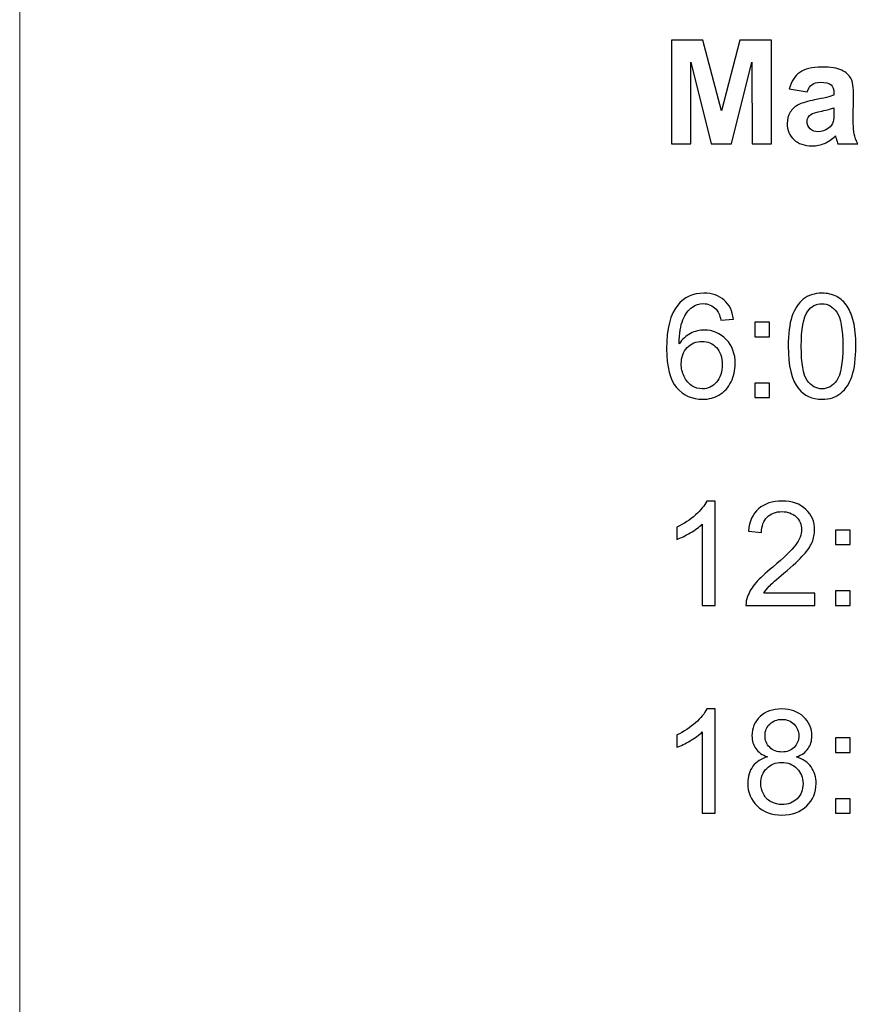
# Model space of a CAD drawing. Units: centimetres. Extents: x -14.8 to 14.8, y -21 to 21.
# Drawn here: x -14.8 to -13, y -8.4 to -6.2 of the extents above; entities that cross this region are included whole.
import ezdxf

# ---------------------------------------------------------------- set-up
doc = ezdxf.new("R2010")
doc.units = ezdxf.units.CM
doc.header["$MEASUREMENT"] = 0
doc.layers.add('Camada 1', color=7, linetype='Continuous')

msp = doc.modelspace()

# ---------------------------------------------------------------- linework, layer by layer
at = {"layer": 'Camada 1', "lineweight": 20}
msp.add_lwpolyline([(-14.85, -21), (14.85, -21), (14.85, 21), (-14.85, 21), (-14.85, -21)], close=True, dxfattribs=at)
at = {"layer": 'Camada 1'}
for points, knots in [([(-13.4242, -6.47797), (-13.4242, -6.47797), (-13.4242, -6.25064), (-13.4242, -6.25064), (-13.4242, -6.25064), (-13.4242, -6.25064), (-13.35525, -6.25064), (-13.35525, -6.25064), (-13.35525, -6.25064), (-13.35525, -6.25064), (-13.3145, -6.40569), (-13.3145, -6.40569), (-13.3145, -6.40569), (-13.3145, -6.40569), (-13.27423, -6.25064), (-13.27423, -6.25064), (-13.27423, -6.25064), (-13.27423, -6.25064), (-13.20512, -6.25064), (-13.20512, -6.25064), (-13.20512, -6.25064), (-13.20512, -6.25064), (-13.20512, -6.47797), (-13.20512, -6.47797), (-13.20512, -6.47797), (-13.20512, -6.47797), (-13.24767, -6.47797), (-13.24767, -6.47797), (-13.24767, -6.47797), (-13.24767, -6.47797), (-13.24783, -6.29901), (-13.24783, -6.29901), (-13.24783, -6.29901), (-13.24783, -6.29901), (-13.29265, -6.47797), (-13.29265, -6.47797), (-13.29265, -6.47797), (-13.29265, -6.47797), (-13.33688, -6.47797), (-13.33688, -6.47797), (-13.33688, -6.47797), (-13.33688, -6.47797), (-13.38149, -6.29901), (-13.38149, -6.29901), (-13.38149, -6.29901), (-13.38149, -6.29901), (-13.38165, -6.47797), (-13.38165, -6.47797), (-13.38165, -6.47797), (-13.38165, -6.47797), (-13.4242, -6.47797), (-13.4242, -6.47797)], [0, 0, 0, 0, 0.0714286, 0.0714286, 0.0714286, 0.0714286, 0.1428571, 0.1428571, 0.1428571, 0.1428571, 0.2142857, 0.2142857, 0.2142857, 0.2142857, 0.2857143, 0.2857143, 0.2857143, 0.2857143, 0.3571429, 0.3571429, 0.3571429, 0.3571429, 0.4285714, 0.4285714, 0.4285714, 0.4285714, 0.5, 0.5, 0.5, 0.5, 0.5714286, 0.5714286, 0.5714286, 0.5714286, 0.6428571, 0.6428571, 0.6428571, 0.6428571, 0.7142857, 0.7142857, 0.7142857, 0.7142857, 0.7857143, 0.7857143, 0.7857143, 0.7857143, 0.8571429, 0.8571429, 0.8571429, 0.8571429, 1, 1, 1, 1]), ([(-13.12701, -6.36399), (-13.12701, -6.36399), (-13.16638, -6.357), (-13.16638, -6.357), (-13.16638, -6.357), (-13.16194, -6.34092), (-13.15427, -6.32901), (-13.14342, -6.32128), (-13.14342, -6.32128), (-13.13257, -6.31356), (-13.11643, -6.30969), (-13.09505, -6.30969), (-13.09505, -6.30969), (-13.07563, -6.30969), (-13.06113, -6.31197), (-13.05161, -6.31657), (-13.05161, -6.31657), (-13.04214, -6.32118), (-13.03542, -6.327), (-13.03155, -6.33409), (-13.03155, -6.33409), (-13.02769, -6.34118), (-13.02573, -6.35414), (-13.02573, -6.37309), (-13.02573, -6.37309), (-13.02573, -6.37309), (-13.02637, -6.42389), (-13.02637, -6.42389), (-13.02637, -6.42389), (-13.02637, -6.43834), (-13.02568, -6.44902), (-13.0243, -6.4559), (-13.0243, -6.4559), (-13.02293, -6.46278), (-13.02033, -6.47014), (-13.01652, -6.47797), (-13.01652, -6.47797), (-13.01652, -6.47797), (-13.0597, -6.47797), (-13.0597, -6.47797), (-13.0597, -6.47797), (-13.06082, -6.47511), (-13.06224, -6.47088), (-13.06389, -6.46527), (-13.06389, -6.46527), (-13.06457, -6.46268), (-13.0651, -6.46098), (-13.06542, -6.46019), (-13.06542, -6.46019), (-13.07283, -6.46749), (-13.08077, -6.47294), (-13.08923, -6.47659), (-13.08923, -6.47659), (-13.0977, -6.48025), (-13.10669, -6.4821), (-13.11627, -6.4821), (-13.11627, -6.4821), (-13.13315, -6.4821), (-13.14649, -6.47749), (-13.15622, -6.46829), (-13.15622, -6.46829), (-13.16596, -6.45913), (-13.17083, -6.44749), (-13.17083, -6.43341), (-13.17083, -6.43341), (-13.17083, -6.42415), (-13.16861, -6.41585), (-13.16416, -6.40854), (-13.16416, -6.40854), (-13.15972, -6.40129), (-13.15353, -6.39568), (-13.14548, -6.39182), (-13.14548, -6.39182), (-13.13749, -6.38796), (-13.12596, -6.38457), (-13.11088, -6.38166), (-13.11088, -6.38166), (-13.09056, -6.37785), (-13.07643, -6.37425), (-13.06859, -6.37097), (-13.06859, -6.37097), (-13.06859, -6.37097), (-13.06859, -6.36658), (-13.06859, -6.36658), (-13.06859, -6.36658), (-13.06859, -6.35811), (-13.07066, -6.35208), (-13.07479, -6.34843), (-13.07479, -6.34843), (-13.07897, -6.34483), (-13.0868, -6.34303), (-13.09828, -6.34303), (-13.09828, -6.34303), (-13.10606, -6.34303), (-13.11209, -6.34457), (-13.11643, -6.34769), (-13.11643, -6.34769), (-13.12082, -6.35076), (-13.12432, -6.35621), (-13.12701, -6.36399)], [0, 0, 0, 0, 0.0384615, 0.0384615, 0.0384615, 0.0384615, 0.0769231, 0.0769231, 0.0769231, 0.0769231, 0.1153846, 0.1153846, 0.1153846, 0.1153846, 0.1538462, 0.1538462, 0.1538462, 0.1538462, 0.1923077, 0.1923077, 0.1923077, 0.1923077, 0.2307692, 0.2307692, 0.2307692, 0.2307692, 0.2692308, 0.2692308, 0.2692308, 0.2692308, 0.3076923, 0.3076923, 0.3076923, 0.3076923, 0.3461538, 0.3461538, 0.3461538, 0.3461538, 0.3846154, 0.3846154, 0.3846154, 0.3846154, 0.4230769, 0.4230769, 0.4230769, 0.4230769, 0.4615385, 0.4615385, 0.4615385, 0.4615385, 0.5, 0.5, 0.5, 0.5, 0.5384615, 0.5384615, 0.5384615, 0.5384615, 0.5769231, 0.5769231, 0.5769231, 0.5769231, 0.6153846, 0.6153846, 0.6153846, 0.6153846, 0.6538462, 0.6538462, 0.6538462, 0.6538462, 0.6923077, 0.6923077, 0.6923077, 0.6923077, 0.7307692, 0.7307692, 0.7307692, 0.7307692, 0.7692308, 0.7692308, 0.7692308, 0.7692308, 0.8076923, 0.8076923, 0.8076923, 0.8076923, 0.8461538, 0.8461538, 0.8461538, 0.8461538, 0.8846154, 0.8846154, 0.8846154, 0.8846154, 0.9230769, 0.9230769, 0.9230769, 0.9230769, 1, 1, 1, 1]), ([(-13.06859, -6.39923), (-13.07415, -6.40108), (-13.08299, -6.4033), (-13.09511, -6.4059), (-13.09511, -6.4059), (-13.10717, -6.40849), (-13.11511, -6.41103), (-13.11881, -6.41346), (-13.11881, -6.41346), (-13.12447, -6.41754), (-13.12733, -6.42262), (-13.12733, -6.42881), (-13.12733, -6.42881), (-13.12733, -6.43495), (-13.12506, -6.44019), (-13.12051, -6.44463), (-13.12051, -6.44463), (-13.11596, -6.44908), (-13.11019, -6.4513), (-13.10315, -6.4513), (-13.10315, -6.4513), (-13.09532, -6.4513), (-13.0878, -6.44871), (-13.08066, -6.44357), (-13.08066, -6.44357), (-13.07542, -6.43961), (-13.07193, -6.43484), (-13.07029, -6.42913), (-13.07029, -6.42913), (-13.06918, -6.42542), (-13.06859, -6.41833), (-13.06859, -6.40791), (-13.06859, -6.40791), (-13.06859, -6.40791), (-13.06859, -6.39923), (-13.06859, -6.39923)], [0, 0, 0, 0, 0.1, 0.1, 0.1, 0.1, 0.2, 0.2, 0.2, 0.2, 0.3, 0.3, 0.3, 0.3, 0.4, 0.4, 0.4, 0.4, 0.5, 0.5, 0.5, 0.5, 0.6, 0.6, 0.6, 0.6, 0.7, 0.7, 0.7, 0.7, 0.8, 0.8, 0.8, 0.8, 1, 1, 1, 1]), ([(-13.28831, -6.8609), (-13.28831, -6.8609), (-13.31593, -6.86312), (-13.31593, -6.86312), (-13.31593, -6.86312), (-13.31842, -6.85217), (-13.32196, -6.84418), (-13.32657, -6.83921), (-13.32657, -6.83921), (-13.33413, -6.83122), (-13.3435, -6.82725), (-13.35461, -6.82725), (-13.35461, -6.82725), (-13.36355, -6.82725), (-13.37149, -6.82973), (-13.37832, -6.83471), (-13.37832, -6.83471), (-13.3871, -6.84111), (-13.39398, -6.85042), (-13.39911, -6.8627), (-13.39911, -6.8627), (-13.40419, -6.87503), (-13.40684, -6.89255), (-13.40705, -6.91525), (-13.40705, -6.91525), (-13.40033, -6.90503), (-13.39208, -6.89741), (-13.38234, -6.89249), (-13.38234, -6.89249), (-13.3726, -6.88752), (-13.36244, -6.88503), (-13.35175, -6.88503), (-13.35175, -6.88503), (-13.33313, -6.88503), (-13.31725, -6.89191), (-13.30413, -6.90562), (-13.30413, -6.90562), (-13.29106, -6.91932), (-13.2845, -6.937), (-13.2845, -6.95875), (-13.2845, -6.95875), (-13.2845, -6.97303), (-13.28757, -6.98626), (-13.2937, -6.99854), (-13.2937, -6.99854), (-13.2999, -7.01082), (-13.30831, -7.02018), (-13.3191, -7.02669), (-13.3191, -7.02669), (-13.32985, -7.0332), (-13.34207, -7.03648), (-13.35572, -7.03648), (-13.35572, -7.03648), (-13.37895, -7.03648), (-13.39795, -7.02791), (-13.41266, -7.01082), (-13.41266, -7.01082), (-13.42732, -6.99372), (-13.43467, -6.96552), (-13.43467, -6.92625), (-13.43467, -6.92625), (-13.43467, -6.88233), (-13.42653, -6.85037), (-13.41028, -6.83042), (-13.41028, -6.83042), (-13.3961, -6.81307), (-13.377, -6.80439), (-13.35292, -6.80439), (-13.35292, -6.80439), (-13.33503, -6.80439), (-13.32032, -6.80941), (-13.30889, -6.81942), (-13.30889, -6.81942), (-13.29746, -6.82942), (-13.29058, -6.84323), (-13.28831, -6.8609)], [0, 0, 0, 0, 0.05, 0.05, 0.05, 0.05, 0.1, 0.1, 0.1, 0.1, 0.15, 0.15, 0.15, 0.15, 0.2, 0.2, 0.2, 0.2, 0.25, 0.25, 0.25, 0.25, 0.3, 0.3, 0.3, 0.3, 0.35, 0.35, 0.35, 0.35, 0.4, 0.4, 0.4, 0.4, 0.45, 0.45, 0.45, 0.45, 0.5, 0.5, 0.5, 0.5, 0.55, 0.55, 0.55, 0.55, 0.6, 0.6, 0.6, 0.6, 0.65, 0.65, 0.65, 0.65, 0.7, 0.7, 0.7, 0.7, 0.75, 0.75, 0.75, 0.75, 0.8, 0.8, 0.8, 0.8, 0.85, 0.85, 0.85, 0.85, 0.9, 0.9, 0.9, 0.9, 1, 1, 1, 1]), ([(-13.16861, -6.92049), (-13.16861, -6.89366), (-13.16586, -6.87196), (-13.16036, -6.85556), (-13.16036, -6.85556), (-13.1548, -6.8391), (-13.1466, -6.82645), (-13.1357, -6.81762), (-13.1357, -6.81762), (-13.12485, -6.80878), (-13.11115, -6.80439), (-13.09464, -6.80439), (-13.09464, -6.80439), (-13.08247, -6.80439), (-13.07178, -6.80682), (-13.06252, -6.81174), (-13.06252, -6.81174), (-13.05331, -6.81666), (-13.04569, -6.82375), (-13.03976, -6.83302), (-13.03976, -6.83302), (-13.03384, -6.84222), (-13.02918, -6.85349), (-13.02579, -6.86678), (-13.02579, -6.86678), (-13.02235, -6.88006), (-13.02066, -6.898), (-13.02066, -6.92049), (-13.02066, -6.92049), (-13.02066, -6.94716), (-13.02341, -6.96875), (-13.02886, -6.98515), (-13.02886, -6.98515), (-13.03431, -7.00161), (-13.04251, -7.01425), (-13.05342, -7.02314), (-13.05342, -7.02314), (-13.06426, -7.03203), (-13.07802, -7.03648), (-13.09464, -7.03648), (-13.09464, -7.03648), (-13.11649, -7.03648), (-13.13369, -7.0287), (-13.14618, -7.01309), (-13.14618, -7.01309), (-13.16115, -6.99404), (-13.16861, -6.96319), (-13.16861, -6.92049)], [0, 0, 0, 0, 0.0769231, 0.0769231, 0.0769231, 0.0769231, 0.1538462, 0.1538462, 0.1538462, 0.1538462, 0.2307692, 0.2307692, 0.2307692, 0.2307692, 0.3076923, 0.3076923, 0.3076923, 0.3076923, 0.3846154, 0.3846154, 0.3846154, 0.3846154, 0.4615385, 0.4615385, 0.4615385, 0.4615385, 0.5384615, 0.5384615, 0.5384615, 0.5384615, 0.6153846, 0.6153846, 0.6153846, 0.6153846, 0.6923077, 0.6923077, 0.6923077, 0.6923077, 0.7692308, 0.7692308, 0.7692308, 0.7692308, 0.8461538, 0.8461538, 0.8461538, 0.8461538, 1, 1, 1, 1]), ([(-13.14004, -6.92059), (-13.14004, -6.958), (-13.1357, -6.98288), (-13.12697, -6.99515), (-13.12697, -6.99515), (-13.11824, -7.00748), (-13.10744, -7.01362), (-13.09464, -7.01362), (-13.09464, -7.01362), (-13.08183, -7.01362), (-13.07104, -7.00743), (-13.06231, -6.9951), (-13.06231, -6.9951), (-13.05357, -6.98272), (-13.04923, -6.9579), (-13.04923, -6.92059), (-13.04923, -6.92059), (-13.04923, -6.88318), (-13.05357, -6.85831), (-13.06231, -6.84603), (-13.06231, -6.84603), (-13.07098, -6.8337), (-13.08188, -6.82756), (-13.09495, -6.82756), (-13.09495, -6.82756), (-13.10776, -6.82756), (-13.11803, -6.83302), (-13.1257, -6.84386), (-13.1257, -6.84386), (-13.13528, -6.85767), (-13.14004, -6.88329), (-13.14004, -6.92059)], [0, 0, 0, 0, 0.1111111, 0.1111111, 0.1111111, 0.1111111, 0.2222222, 0.2222222, 0.2222222, 0.2222222, 0.3333333, 0.3333333, 0.3333333, 0.3333333, 0.4444444, 0.4444444, 0.4444444, 0.4444444, 0.5555556, 0.5555556, 0.5555556, 0.5555556, 0.6666667, 0.6666667, 0.6666667, 0.6666667, 0.7777778, 0.7777778, 0.7777778, 0.7777778, 1, 1, 1, 1]), ([(-13.24158, -6.89964), (-13.24158, -6.89964), (-13.24158, -6.86789), (-13.24158, -6.86789), (-13.24158, -6.86789), (-13.24158, -6.86789), (-13.20983, -6.86789), (-13.20983, -6.86789), (-13.20983, -6.86789), (-13.20983, -6.86789), (-13.20983, -6.89964), (-13.20983, -6.89964), (-13.20983, -6.89964), (-13.20983, -6.89964), (-13.24158, -6.89964), (-13.24158, -6.89964)], [0, 0, 0, 0, 0.2, 0.2, 0.2, 0.2, 0.4, 0.4, 0.4, 0.4, 0.6, 0.6, 0.6, 0.6, 1, 1, 1, 1]), ([(-13.40261, -6.95901), (-13.40261, -6.96864), (-13.40054, -6.97785), (-13.39647, -6.98663), (-13.39647, -6.98663), (-13.39239, -6.99542), (-13.38668, -7.00208), (-13.37943, -7.00669), (-13.37943, -7.00669), (-13.37213, -7.01129), (-13.3644, -7.01362), (-13.3562, -7.01362), (-13.3562, -7.01362), (-13.34429, -7.01362), (-13.33413, -7.00886), (-13.32572, -6.99933), (-13.32572, -6.99933), (-13.31731, -6.98981), (-13.31307, -6.9769), (-13.31307, -6.96054), (-13.31307, -6.96054), (-13.31307, -6.94483), (-13.31725, -6.93245), (-13.32556, -6.9234), (-13.32556, -6.9234), (-13.33387, -6.91435), (-13.34445, -6.9098), (-13.35731, -6.9098), (-13.35731, -6.9098), (-13.3699, -6.9098), (-13.38065, -6.91435), (-13.38943, -6.9234), (-13.38943, -6.9234), (-13.39822, -6.93245), (-13.40261, -6.9443), (-13.40261, -6.95901)], [0, 0, 0, 0, 0.1, 0.1, 0.1, 0.1, 0.2, 0.2, 0.2, 0.2, 0.3, 0.3, 0.3, 0.3, 0.4, 0.4, 0.4, 0.4, 0.5, 0.5, 0.5, 0.5, 0.6, 0.6, 0.6, 0.6, 0.7, 0.7, 0.7, 0.7, 0.8, 0.8, 0.8, 0.8, 1, 1, 1, 1]), ([(-13.24158, -7.03267), (-13.24158, -7.03267), (-13.24158, -7.00092), (-13.24158, -7.00092), (-13.24158, -7.00092), (-13.24158, -7.00092), (-13.20983, -7.00092), (-13.20983, -7.00092), (-13.20983, -7.00092), (-13.20983, -7.00092), (-13.20983, -7.03267), (-13.20983, -7.03267), (-13.20983, -7.03267), (-13.20983, -7.03267), (-13.24158, -7.03267), (-13.24158, -7.03267)], [0, 0, 0, 0, 0.2, 0.2, 0.2, 0.2, 0.4, 0.4, 0.4, 0.4, 0.6, 0.6, 0.6, 0.6, 1, 1, 1, 1]), ([(-13.32863, -7.48737), (-13.32863, -7.48737), (-13.35657, -7.48737), (-13.35657, -7.48737), (-13.35657, -7.48737), (-13.35657, -7.48737), (-13.35657, -7.30946), (-13.35657, -7.30946), (-13.35657, -7.30946), (-13.36329, -7.31592), (-13.37213, -7.32232), (-13.38303, -7.32873), (-13.38303, -7.32873), (-13.39393, -7.33513), (-13.40377, -7.33994), (-13.41245, -7.34312), (-13.41245, -7.34312), (-13.41245, -7.34312), (-13.41245, -7.31613), (-13.41245, -7.31613), (-13.41245, -7.31613), (-13.39684, -7.30883), (-13.38319, -7.29994), (-13.37149, -7.28946), (-13.37149, -7.28946), (-13.3598, -7.27904), (-13.35149, -7.26893), (-13.34662, -7.25909), (-13.34662, -7.25909), (-13.34662, -7.25909), (-13.32863, -7.25909), (-13.32863, -7.25909), (-13.32863, -7.25909), (-13.32863, -7.25909), (-13.32863, -7.48737), (-13.32863, -7.48737)], [0, 0, 0, 0, 0.1, 0.1, 0.1, 0.1, 0.2, 0.2, 0.2, 0.2, 0.3, 0.3, 0.3, 0.3, 0.4, 0.4, 0.4, 0.4, 0.5, 0.5, 0.5, 0.5, 0.6, 0.6, 0.6, 0.6, 0.7, 0.7, 0.7, 0.7, 0.8, 0.8, 0.8, 0.8, 1, 1, 1, 1]), ([(-13.11046, -7.4607), (-13.11046, -7.4607), (-13.11046, -7.48737), (-13.11046, -7.48737), (-13.11046, -7.48737), (-13.11046, -7.48737), (-13.26095, -7.48737), (-13.26095, -7.48737), (-13.26095, -7.48737), (-13.26116, -7.48065), (-13.26005, -7.47419), (-13.25767, -7.46795), (-13.25767, -7.46795), (-13.25381, -7.45774), (-13.24762, -7.44763), (-13.2391, -7.43773), (-13.2391, -7.43773), (-13.23058, -7.42784), (-13.21841, -7.41641), (-13.20259, -7.40344), (-13.20259, -7.40344), (-13.17798, -7.38318), (-13.16126, -7.36714), (-13.15253, -7.35529), (-13.15253, -7.35529), (-13.14374, -7.34344), (-13.13935, -7.33222), (-13.13935, -7.32163), (-13.13935, -7.32163), (-13.13935, -7.31058), (-13.14332, -7.30126), (-13.15126, -7.29364), (-13.15126, -7.29364), (-13.15919, -7.28607), (-13.16957, -7.28226), (-13.18232, -7.28226), (-13.18232, -7.28226), (-13.19581, -7.28226), (-13.20661, -7.28629), (-13.2147, -7.29433), (-13.2147, -7.29433), (-13.2228, -7.30232), (-13.22687, -7.31343), (-13.22698, -7.32767), (-13.22698, -7.32767), (-13.22698, -7.32767), (-13.25555, -7.32481), (-13.25555, -7.32481), (-13.25555, -7.32481), (-13.2536, -7.30343), (-13.24619, -7.28713), (-13.23338, -7.27591), (-13.23338, -7.27591), (-13.22052, -7.2647), (-13.20333, -7.25909), (-13.18168, -7.25909), (-13.18168, -7.25909), (-13.15988, -7.25909), (-13.14258, -7.26512), (-13.12988, -7.27724), (-13.12988, -7.27724), (-13.11712, -7.28936), (-13.11077, -7.30438), (-13.11077, -7.32227), (-13.11077, -7.32227), (-13.11077, -7.33137), (-13.11263, -7.34031), (-13.11638, -7.3491), (-13.11638, -7.3491), (-13.12009, -7.35794), (-13.12628, -7.3672), (-13.1349, -7.37693), (-13.1349, -7.37693), (-13.14358, -7.38662), (-13.15792, -7.4), (-13.17793, -7.41694), (-13.17793, -7.41694), (-13.1947, -7.43101), (-13.2055, -7.44054), (-13.21026, -7.44557), (-13.21026, -7.44557), (-13.21502, -7.45059), (-13.21894, -7.45562), (-13.22206, -7.4607), (-13.22206, -7.4607), (-13.22206, -7.4607), (-13.11046, -7.4607), (-13.11046, -7.4607)], [0, 0, 0, 0, 0.0434783, 0.0434783, 0.0434783, 0.0434783, 0.0869565, 0.0869565, 0.0869565, 0.0869565, 0.1304348, 0.1304348, 0.1304348, 0.1304348, 0.173913, 0.173913, 0.173913, 0.173913, 0.2173913, 0.2173913, 0.2173913, 0.2173913, 0.2608696, 0.2608696, 0.2608696, 0.2608696, 0.3043478, 0.3043478, 0.3043478, 0.3043478, 0.3478261, 0.3478261, 0.3478261, 0.3478261, 0.3913043, 0.3913043, 0.3913043, 0.3913043, 0.4347826, 0.4347826, 0.4347826, 0.4347826, 0.4782609, 0.4782609, 0.4782609, 0.4782609, 0.5217391, 0.5217391, 0.5217391, 0.5217391, 0.5652174, 0.5652174, 0.5652174, 0.5652174, 0.6086957, 0.6086957, 0.6086957, 0.6086957, 0.6521739, 0.6521739, 0.6521739, 0.6521739, 0.6956522, 0.6956522, 0.6956522, 0.6956522, 0.7391304, 0.7391304, 0.7391304, 0.7391304, 0.7826087, 0.7826087, 0.7826087, 0.7826087, 0.826087, 0.826087, 0.826087, 0.826087, 0.8695652, 0.8695652, 0.8695652, 0.8695652, 0.9130435, 0.9130435, 0.9130435, 0.9130435, 1, 1, 1, 1]), ([(-13.065, -7.35434), (-13.065, -7.35434), (-13.065, -7.32259), (-13.065, -7.32259), (-13.065, -7.32259), (-13.065, -7.32259), (-13.03325, -7.32259), (-13.03325, -7.32259), (-13.03325, -7.32259), (-13.03325, -7.32259), (-13.03325, -7.35434), (-13.03325, -7.35434), (-13.03325, -7.35434), (-13.03325, -7.35434), (-13.065, -7.35434), (-13.065, -7.35434)], [0, 0, 0, 0, 0.2, 0.2, 0.2, 0.2, 0.4, 0.4, 0.4, 0.4, 0.6, 0.6, 0.6, 0.6, 1, 1, 1, 1]), ([(-13.065, -7.48737), (-13.065, -7.48737), (-13.065, -7.45562), (-13.065, -7.45562), (-13.065, -7.45562), (-13.065, -7.45562), (-13.03325, -7.45562), (-13.03325, -7.45562), (-13.03325, -7.45562), (-13.03325, -7.45562), (-13.03325, -7.48737), (-13.03325, -7.48737), (-13.03325, -7.48737), (-13.03325, -7.48737), (-13.065, -7.48737), (-13.065, -7.48737)], [0, 0, 0, 0, 0.2, 0.2, 0.2, 0.2, 0.4, 0.4, 0.4, 0.4, 0.6, 0.6, 0.6, 0.6, 1, 1, 1, 1]), ([(-13.32863, -7.94207), (-13.32863, -7.94207), (-13.35657, -7.94207), (-13.35657, -7.94207), (-13.35657, -7.94207), (-13.35657, -7.94207), (-13.35657, -7.76416), (-13.35657, -7.76416), (-13.35657, -7.76416), (-13.36329, -7.77062), (-13.37213, -7.77702), (-13.38303, -7.78343), (-13.38303, -7.78343), (-13.39393, -7.78983), (-13.40377, -7.79464), (-13.41245, -7.79782), (-13.41245, -7.79782), (-13.41245, -7.79782), (-13.41245, -7.77083), (-13.41245, -7.77083), (-13.41245, -7.77083), (-13.39684, -7.76353), (-13.38319, -7.75464), (-13.37149, -7.74416), (-13.37149, -7.74416), (-13.3598, -7.73374), (-13.35149, -7.72363), (-13.34662, -7.71379), (-13.34662, -7.71379), (-13.34662, -7.71379), (-13.32863, -7.71379), (-13.32863, -7.71379), (-13.32863, -7.71379), (-13.32863, -7.71379), (-13.32863, -7.94207), (-13.32863, -7.94207)], [0, 0, 0, 0, 0.1, 0.1, 0.1, 0.1, 0.2, 0.2, 0.2, 0.2, 0.3, 0.3, 0.3, 0.3, 0.4, 0.4, 0.4, 0.4, 0.5, 0.5, 0.5, 0.5, 0.6, 0.6, 0.6, 0.6, 0.7, 0.7, 0.7, 0.7, 0.8, 0.8, 0.8, 0.8, 1, 1, 1, 1]), ([(-13.2138, -7.81883), (-13.22539, -7.81459), (-13.23396, -7.80851), (-13.23957, -7.80068), (-13.23957, -7.80068), (-13.24513, -7.79279), (-13.24793, -7.78337), (-13.24793, -7.77242), (-13.24793, -7.77242), (-13.24793, -7.75586), (-13.24201, -7.74199), (-13.23015, -7.73072), (-13.23015, -7.73072), (-13.21825, -7.71945), (-13.20248, -7.71379), (-13.18274, -7.71379), (-13.18274, -7.71379), (-13.16295, -7.71379), (-13.14697, -7.71956), (-13.1349, -7.73109), (-13.1349, -7.73109), (-13.12284, -7.74263), (-13.11681, -7.75665), (-13.11681, -7.77321), (-13.11681, -7.77321), (-13.11681, -7.78374), (-13.11956, -7.79295), (-13.12506, -7.80073), (-13.12506, -7.80073), (-13.13057, -7.80856), (-13.13893, -7.81459), (-13.1502, -7.81883), (-13.1502, -7.81883), (-13.13628, -7.82338), (-13.12575, -7.83068), (-13.1185, -7.84084), (-13.1185, -7.84084), (-13.11125, -7.85095), (-13.1076, -7.86301), (-13.1076, -7.87709), (-13.1076, -7.87709), (-13.1076, -7.89651), (-13.11448, -7.91281), (-13.12818, -7.92604), (-13.12818, -7.92604), (-13.14194, -7.93927), (-13.15999, -7.94588), (-13.18237, -7.94588), (-13.18237, -7.94588), (-13.20475, -7.94588), (-13.2228, -7.93927), (-13.23656, -7.92598), (-13.23656, -7.92598), (-13.25026, -7.9127), (-13.25714, -7.89614), (-13.25714, -7.87629), (-13.25714, -7.87629), (-13.25714, -7.86153), (-13.25339, -7.84915), (-13.24587, -7.8392), (-13.24587, -7.8392), (-13.23836, -7.8292), (-13.22767, -7.82243), (-13.2138, -7.81883)], [0, 0, 0, 0, 0.0588235, 0.0588235, 0.0588235, 0.0588235, 0.1176471, 0.1176471, 0.1176471, 0.1176471, 0.1764706, 0.1764706, 0.1764706, 0.1764706, 0.2352941, 0.2352941, 0.2352941, 0.2352941, 0.2941176, 0.2941176, 0.2941176, 0.2941176, 0.3529412, 0.3529412, 0.3529412, 0.3529412, 0.4117647, 0.4117647, 0.4117647, 0.4117647, 0.4705882, 0.4705882, 0.4705882, 0.4705882, 0.5294118, 0.5294118, 0.5294118, 0.5294118, 0.5882353, 0.5882353, 0.5882353, 0.5882353, 0.6470588, 0.6470588, 0.6470588, 0.6470588, 0.7058824, 0.7058824, 0.7058824, 0.7058824, 0.7647059, 0.7647059, 0.7647059, 0.7647059, 0.8235294, 0.8235294, 0.8235294, 0.8235294, 0.8823529, 0.8823529, 0.8823529, 0.8823529, 1, 1, 1, 1]), ([(-13.21936, -7.77141), (-13.21936, -7.78221), (-13.21592, -7.79099), (-13.20909, -7.79782), (-13.20909, -7.79782), (-13.20221, -7.80465), (-13.19322, -7.80808), (-13.18205, -7.80808), (-13.18205, -7.80808), (-13.17121, -7.80808), (-13.16242, -7.8047), (-13.1556, -7.79792), (-13.1556, -7.79792), (-13.14877, -7.79115), (-13.14538, -7.78284), (-13.14538, -7.773), (-13.14538, -7.773), (-13.14538, -7.76274), (-13.14887, -7.75411), (-13.15591, -7.74712), (-13.15591, -7.74712), (-13.1629, -7.74014), (-13.17173, -7.73665), (-13.18237, -7.73665), (-13.18237, -7.73665), (-13.19311, -7.73665), (-13.20195, -7.74009), (-13.20894, -7.74691), (-13.20894, -7.74691), (-13.21587, -7.75374), (-13.21936, -7.76189), (-13.21936, -7.77141)], [0, 0, 0, 0, 0.1111111, 0.1111111, 0.1111111, 0.1111111, 0.2222222, 0.2222222, 0.2222222, 0.2222222, 0.3333333, 0.3333333, 0.3333333, 0.3333333, 0.4444444, 0.4444444, 0.4444444, 0.4444444, 0.5555556, 0.5555556, 0.5555556, 0.5555556, 0.6666667, 0.6666667, 0.6666667, 0.6666667, 0.7777778, 0.7777778, 0.7777778, 0.7777778, 1, 1, 1, 1]), ([(-13.065, -7.80904), (-13.065, -7.80904), (-13.065, -7.77729), (-13.065, -7.77729), (-13.065, -7.77729), (-13.065, -7.77729), (-13.03325, -7.77729), (-13.03325, -7.77729), (-13.03325, -7.77729), (-13.03325, -7.77729), (-13.03325, -7.80904), (-13.03325, -7.80904), (-13.03325, -7.80904), (-13.03325, -7.80904), (-13.065, -7.80904), (-13.065, -7.80904)], [0, 0, 0, 0, 0.2, 0.2, 0.2, 0.2, 0.4, 0.4, 0.4, 0.4, 0.6, 0.6, 0.6, 0.6, 1, 1, 1, 1]), ([(-13.22857, -7.87651), (-13.22857, -7.8845), (-13.22672, -7.89217), (-13.22301, -7.89963), (-13.22301, -7.89963), (-13.21931, -7.90704), (-13.2137, -7.91281), (-13.20618, -7.91688), (-13.20618, -7.91688), (-13.19872, -7.92096), (-13.19068, -7.92302), (-13.18216, -7.92302), (-13.18216, -7.92302), (-13.16872, -7.92302), (-13.15771, -7.91873), (-13.14909, -7.91016), (-13.14909, -7.91016), (-13.14046, -7.90159), (-13.13617, -7.89069), (-13.13617, -7.87746), (-13.13617, -7.87746), (-13.13617, -7.86402), (-13.14062, -7.85291), (-13.14946, -7.84412), (-13.14946, -7.84412), (-13.15835, -7.83534), (-13.16957, -7.83094), (-13.18306, -7.83094), (-13.18306, -7.83094), (-13.19629, -7.83094), (-13.20714, -7.83528), (-13.21571, -7.84396), (-13.21571, -7.84396), (-13.22428, -7.85264), (-13.22857, -7.86349), (-13.22857, -7.87651)], [0, 0, 0, 0, 0.1, 0.1, 0.1, 0.1, 0.2, 0.2, 0.2, 0.2, 0.3, 0.3, 0.3, 0.3, 0.4, 0.4, 0.4, 0.4, 0.5, 0.5, 0.5, 0.5, 0.6, 0.6, 0.6, 0.6, 0.7, 0.7, 0.7, 0.7, 0.8, 0.8, 0.8, 0.8, 1, 1, 1, 1]), ([(-13.065, -7.94207), (-13.065, -7.94207), (-13.065, -7.91032), (-13.065, -7.91032), (-13.065, -7.91032), (-13.065, -7.91032), (-13.03325, -7.91032), (-13.03325, -7.91032), (-13.03325, -7.91032), (-13.03325, -7.91032), (-13.03325, -7.94207), (-13.03325, -7.94207), (-13.03325, -7.94207), (-13.03325, -7.94207), (-13.065, -7.94207), (-13.065, -7.94207)], [0, 0, 0, 0, 0.2, 0.2, 0.2, 0.2, 0.4, 0.4, 0.4, 0.4, 0.6, 0.6, 0.6, 0.6, 1, 1, 1, 1])]:
    msp.add_open_spline(points, degree=3, knots=knots, dxfattribs=at)

doc.saveas('drawing.dxf')
